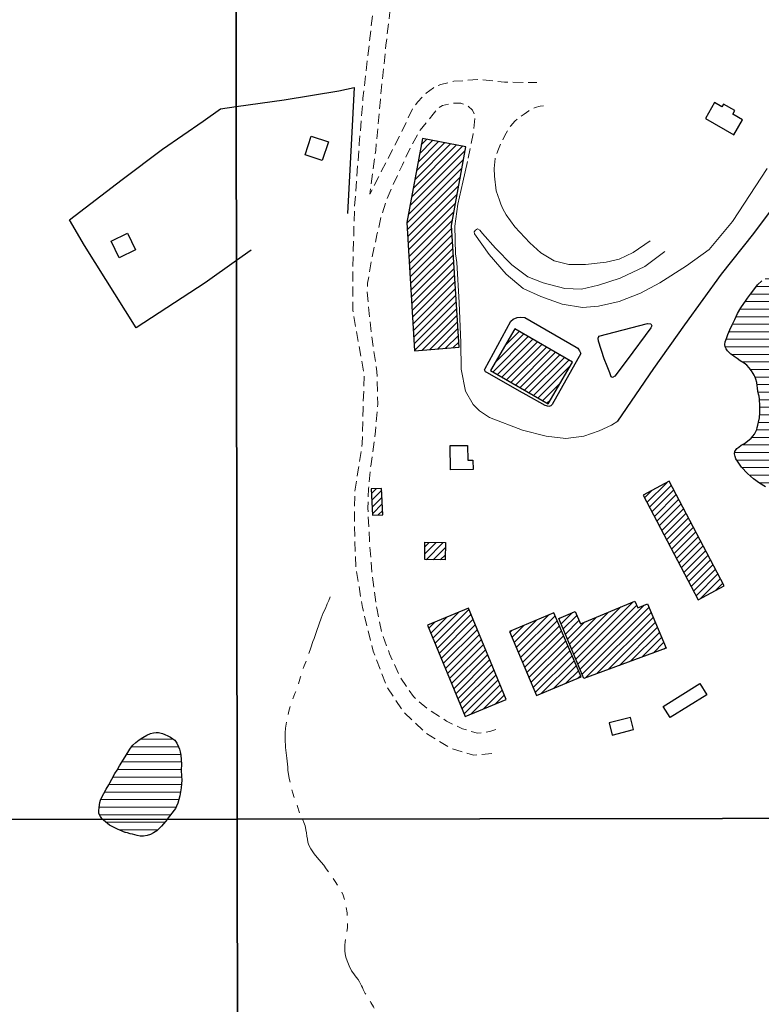
# Model space of a CAD drawing. Units: millimetres. Extents: x 283089 to 285542, y 1668804 to 1671595.
# Drawn here: x 285005 to 285189, y 1669316 to 1669561 of the extents above; entities that cross this region are included whole.
import ezdxf

# ---------------------------------------------------------------- set-up
doc = ezdxf.new("R2010")
doc.units = ezdxf.units.MM
doc.header["$MEASUREMENT"] = 0
doc.linetypes.add('HIDDEN', pattern=[0.375, 0.25, -0.125])
doc.linetypes.add('Intermitente', pattern=[48, 15, -2, 2, -2, 2, -2, 2, -2, 2, -2, 15])
for name, color, linetype in [('Cerca', 8, 'Cerca'), ('Edificacoes', 2, 'Continuous'), ('Edificacoes_Notaveis', 2, 'Continuous'), ('Edificacoes_Notaveis_Hatch', 8, 'Continuous')]:
    doc.layers.add(name, color=color, linetype=linetype)
for name, color, linetype, lineweight in [('Lagos_Lagoas', 5, 'Continuous', 25), ('Lagos_Lagoas_Hatch', 5, 'Continuous', 9), ('Nao_Pavimentada_S_Mfio', 10, 'HIDDEN', 15), ('Pavimentacao_Asfaltica_Mfio', 10, 'Continuous', 30), ('Pavimentacao_Asfaltica_S_Mfio', 10, 'Continuous', 15), ('Rio_Intermitente', 5, 'Intermitente', 9)]:
    doc.layers.add(name, color=color, linetype=linetype, lineweight=lineweight)
doc.layers.add('Malha', color=7, linetype='Continuous', plot=False)
doc.styles.get("Standard").update_dxf_attribs({"font": 'arial.ttf'})
doc.linetypes.add('Cerca', pattern='A,10,0,["X",Standard,S=1,R=0,X=0,Y=-0.5],0.1', length=10.1)

msp = doc.modelspace()

# ---------------------------------------------------------------- hatches: boundary and pattern name
at = {"layer": 'Edificacoes_Notaveis_Hatch'}
h = msp.add_hatch(dxfattribs=at)
h.set_pattern_fill('ANSI31', color=256, scale=10)
h.paths.add_polyline_path([(285104.955, 1669531.111), (285115.766, 1669529.109), (285112.136, 1669509.514), (285114.077, 1669479.316), (285103.023, 1669478.377), (285101.093, 1669510.259)])
h = msp.add_hatch(dxfattribs=at)
h.set_pattern_fill('ANSI31', color=256, scale=10)
h.paths.add_polyline_path([(285121.842, 1669473.467), (285127.864, 1669483.886), (285142.201, 1669475.61), (285136.174, 1669465.183)])
h = msp.add_hatch(dxfattribs=at)
h.set_pattern_fill('ANSI31', color=256, scale=10)
h.paths.add_polyline_path([(285095.123, 1669437.656), (285092.543, 1669437.536), (285092.239, 1669444.076), (285094.819, 1669444.196)])
h = msp.add_hatch(dxfattribs=at)
h.set_pattern_fill('ANSI31', color=256, scale=10)
h.paths.add_polyline_path([(285159.745, 1669442.552), (285166.267, 1669445.976), (285179.921, 1669419.969), (285173.399, 1669416.545)])
h = msp.add_hatch(dxfattribs=at)
h.set_pattern_fill('ANSI31', color=256, scale=10)
h.paths.add_polyline_path([(285110.635, 1669426.434), (285105.515, 1669426.506), (285105.576, 1669430.825), (285110.696, 1669430.748)])
h = msp.add_hatch(dxfattribs=at)
h.set_pattern_fill('ANSI31', color=256, scale=10)
h.paths.add_polyline_path([(285145.071, 1669397.018), (285138.814, 1669411.925), (285142.876, 1669413.63), (285144.176, 1669410.535), (285157.744, 1669416.23), (285158.455, 1669414.534), (285160.827, 1669415.529), (285165.465, 1669404.48)])
h = msp.add_hatch(dxfattribs=at)
h.set_pattern_fill('ANSI31', color=256, scale=10)
h.paths.add_polyline_path([(285106.204, 1669410.257), (285116.435, 1669414.471), (285125.779, 1669391.79), (285115.547, 1669387.575)])
h = msp.add_hatch(dxfattribs=at)
h.set_pattern_fill('ANSI31', color=256, scale=10)
h.paths.add_polyline_path([(285126.549, 1669408.639), (285137.61, 1669413.314), (285144.34, 1669397.393), (285133.278, 1669392.718)])
at = {"layer": 'Lagos_Lagoas_Hatch'}
h = msp.add_hatch(dxfattribs=at)
h.set_pattern_fill('LINE', color=256, scale=15, style=0)
h.paths.add_polyline_path([(285211.422, 1669521.484), (285211.729, 1669522.004), (285213.362, 1669524.643), (285214.486, 1669526.243), (285215.441, 1669527.482), (285217.148, 1669529.507), (285219.309, 1669532.041), (285221.354, 1669534.193), (285222.366, 1669535.096), (285223.702, 1669536.438), (285225.768, 1669538.359), (285228.043, 1669540.475), (285229.543, 1669541.727), (285230.649, 1669542.706), (285232.161, 1669543.941), (285234.058, 1669545.165), (285235.965, 1669545.846), (285236.592, 1669545.951), (285237.134, 1669546.061), (285238.249, 1669546.062), (285239.79, 1669545.834), (285241.75, 1669545.373), (285243.902, 1669544.385), (285246.193, 1669542.882), (285248.106, 1669541.279), (285248.693, 1669540.792), (285249.732, 1669539.923), (285250.843, 1669538.814), (285251.923, 1669537.495), (285252.811, 1669535.74), (285253.407, 1669533.581), (285253.68, 1669531.097), (285253.721, 1669529.551), (285253.643, 1669528.821), (285253.44, 1669527.141), (285253.06, 1669524.693), (285252.445, 1669521.411), (285251.823, 1669518.168), (285251.288, 1669516.522), (285250.287, 1669513.652), (285249.025, 1669509.895), (285247.86, 1669506.394), (285247.103, 1669504.156), (285246.605, 1669502.413), (285245.993, 1669499.771), (285245.302, 1669496.279), (285244.496, 1669492.58), (285243.744, 1669489.822), (285243.431, 1669488.346), (285243.055, 1669486.294), (285242.743, 1669483.892), (285242.259, 1669481.588), (285241.62, 1669479.326), (285240.943, 1669477.056), (285240.075, 1669473.876), (285239.173, 1669470.618), (285238.635, 1669468.132), (285238.121, 1669466.815), (285237.176, 1669465.023), (285235.956, 1669463.093), (285234.699, 1669461.121), (285233.373, 1669459.36), (285231.796, 1669457.715), (285230.115, 1669456.324), (285228.786, 1669455.208), (285227.268, 1669454.151), (285225.518, 1669452.821), (285223.627, 1669451.62), (285221.496, 1669450.41), (285219.082, 1669449.352), (285216.656, 1669448.689), (285214.708, 1669448.28), (285213.245, 1669447.663), (285211.027, 1669446.642), (285210.119, 1669446.29), (285208.126, 1669445.516), (285205.125, 1669444.432), (285203.129, 1669443.813), (285201.527, 1669443.506), (285199.206, 1669443.137), (285196.442, 1669443.084), (285193.891, 1669443.466), (285192.453, 1669443.734), (285191.4, 1669444.012), (285190.127, 1669444.594), (285188.693, 1669445.496), (285187.198, 1669446.618), (285185.69, 1669447.922), (285184.218, 1669449.52), (285183.201, 1669450.978), (285182.823, 1669451.544), (285182.582, 1669452.144), (285182.468, 1669452.785), (285182.555, 1669453.346), (285183.065, 1669454.106), (285183.522, 1669454.479), (285184.146, 1669454.927), (285184.921, 1669455.396), (285185.716, 1669455.974), (285186.556, 1669456.685), (285187.438, 1669457.712), (285188.022, 1669458.819), (285188.089, 1669459.376), (285188.253, 1669459.884), (285188.422, 1669460.66), (285188.633, 1669461.75), (285188.731, 1669463.081), (285188.762, 1669464.72), (285188.632, 1669466.402), (285188.563, 1669467.093), (285188.395, 1669467.648), (285188.246, 1669468.333), (285187.965, 1669470.546), (285187.793, 1669471.337), (285187.532, 1669472.029), (285187.363, 1669472.327), (285187.125, 1669472.75), (285186.637, 1669473.453), (285186.087, 1669474.144), (285185.48, 1669474.796), (285184.867, 1669475.319), (285184.315, 1669475.674), (285183.866, 1669475.935), (285183.156, 1669476.463), (285182.377, 1669477.017), (285181.94, 1669477.273), (285181.52, 1669477.562), (285181.114, 1669477.944), (285180.723, 1669478.373), (285180.374, 1669478.894), (285180.134, 1669479.422), (285180.06, 1669479.997), (285180.175, 1669480.664), (285180.459, 1669481.435), (285180.839, 1669482.43), (285181.331, 1669483.574), (285181.836, 1669484.866), (285182.499, 1669486.202), (285183.219, 1669487.677), (285184.065, 1669489.037), (285184.804, 1669490.129), (285185.197, 1669490.724), (285185.713, 1669491.462), (285186.44, 1669492.448), (285187.262, 1669493.582), (285188.183, 1669494.81), (285189.223, 1669495.769), (285190.505, 1669496.515), (285191.753, 1669497.137), (285192.211, 1669497.377), (285193.012, 1669497.899), (285194.488, 1669498.792), (285196.522, 1669499.967), (285198.829, 1669501.204), (285200.123, 1669501.738), (285201.074, 1669501.973), (285202.007, 1669502.452), (285203.039, 1669503.309), (285203.915, 1669504.352), (285204.541, 1669505.506), (285204.835, 1669506.667), (285204.741, 1669507.876), (285204.676, 1669509.158), (285204.632, 1669510.248), (285205.237, 1669511.571), (285206.54, 1669513.516), (285208.214, 1669515.972), (285209.388, 1669517.829), (285209.601, 1669518.324), (285210.396, 1669519.75)])
h = msp.add_hatch(dxfattribs=at)
h.set_pattern_fill('LINE', color=256, scale=15, style=0)
h.paths.add_polyline_path([(285025.53, 1669362.018), (285041.604, 1669362.04), (285042.162, 1669362.753), (285042.758, 1669363.501), (285043.337, 1669364.26), (285043.611, 1669364.718), (285043.904, 1669365.298), (285044.19, 1669366.026), (285044.482, 1669366.885), (285044.699, 1669367.843), (285044.887, 1669368.85), (285045.037, 1669369.849), (285045.128, 1669370.829), (285045.17, 1669371.686), (285045.131, 1669372.702), (285045.07, 1669374.18), (285045.109, 1669375.671), (285045.052, 1669376.884), (285044.924, 1669377.914), (285044.771, 1669378.745), (285044.602, 1669379.417), (285044.407, 1669380.016), (285043.981, 1669380.944), (285043.45, 1669381.667), (285042.952, 1669382), (285042.362, 1669382.371), (285041.7, 1669382.713), (285041.004, 1669383.027), (285040.372, 1669383.292), (285039.378, 1669383.575), (285038.835, 1669383.569), (285038.204, 1669383.49), (285037.413, 1669383.286), (285036.517, 1669382.872), (285035.543, 1669382.308), (285034.611, 1669381.711), (285033.767, 1669381.084), (285033.069, 1669380.415), (285032.678, 1669379.967), (285032.296, 1669379.384), (285031.16, 1669377.502), (285029.763, 1669375.274), (285029.123, 1669374.243), (285028.598, 1669373.397), (285027.806, 1669372.008), (285027.331, 1669371.024), (285027.038, 1669370.531), (285026.446, 1669369.447), (285025.811, 1669368.387), (285025.335, 1669367.518), (285025.034, 1669366.787), (285024.839, 1669366.163), (285024.753, 1669365.631), (285024.647, 1669364.845), (285024.555, 1669364.154), (285024.63, 1669363.452), (285025.009, 1669362.694), (285025.347, 1669362.22)])
h = msp.add_hatch(dxfattribs=at)
h.set_pattern_fill('LINE', color=256, scale=15, style=0)
h.paths.add_polyline_path([(285041.604, 1669362.04), (285025.53, 1669362.018), (285025.728, 1669361.798), (285026.215, 1669361.367), (285026.728, 1669360.949), (285027.24, 1669360.565), (285027.729, 1669360.251), (285028.566, 1669359.841), (285029.219, 1669359.567), (285031.154, 1669358.737), (285031.203, 1669358.723), (285031.731, 1669358.595), (285032.372, 1669358.42), (285032.961, 1669358.268), (285033.51, 1669358.126), (285034.153, 1669357.976), (285034.889, 1669357.841), (285035.721, 1669357.81), (285036.596, 1669357.951), (285037.447, 1669358.245), (285038.174, 1669358.641), (285039.004, 1669359.134), (285039.615, 1669359.732), (285040.124, 1669360.276), (285040.655, 1669360.897), (285041.137, 1669361.465), (285041.54, 1669361.958)])

# ---------------------------------------------------------------- linework, layer by layer
at = {"layer": 'Cerca', "flags": 128}
for points in [[(285058.717, 1669539.102), (285070.661, 1669540.778), (285084.194, 1669542.99), (285087.998, 1669543.778), (285087.31, 1669531.134), (285086.312, 1669512.553)], [(285058.769, 1669500.829), (285051.011, 1669495.299), (285033.906, 1669484.072), (285021.03, 1669504.579), (285017.293, 1669510.898), (285030.35, 1669520.97), (285040.406, 1669528.474), (285050.525, 1669535.477), (285054.793, 1669538.552), (285058.717, 1669539.102)], [(285062.399, 1669503.418), (285058.769, 1669500.829)]]:
    msp.add_lwpolyline(points, dxfattribs=at)
at = {"layer": 'Edificacoes', "flags": 128}
for points in [[(285175.23, 1669536.129), (285182.316, 1669532.067), (285184.448, 1669535.785), (285182.002, 1669537.188), (285182.504, 1669538.064), (285179.709, 1669539.667), (285179.333, 1669539.011), (285177.489, 1669540.068)], [(285081.603, 1669530.348), (285080.053, 1669525.697), (285075.8, 1669527.115), (285077.352, 1669531.766)], [(285027.636, 1669505.666), (285031.673, 1669507.623), (285033.697, 1669503.447), (285029.66, 1669501.49)], [(285111.814, 1669454.835), (285116.189, 1669454.902), (285116.246, 1669451.239), (285117.48, 1669451.258), (285117.517, 1669448.919), (285111.906, 1669448.833)], [(285164.734, 1669390.033), (285173.809, 1669395.721), (285175.55, 1669392.944), (285166.475, 1669387.255)], [(285156.592, 1669387.33), (285151.298, 1669385.947), (285152.084, 1669382.938), (285157.379, 1669384.319)]]:
    msp.add_lwpolyline(points, close=True, dxfattribs=at)
at = {"layer": 'Edificacoes_Notaveis', "flags": 128}
for points in [[(285104.955, 1669531.111), (285101.093, 1669510.259), (285103.023, 1669478.377), (285114.077, 1669479.316), (285112.136, 1669509.514), (285115.766, 1669529.109)], [(285121.842, 1669473.467), (285136.174, 1669465.183), (285142.201, 1669475.61), (285127.864, 1669483.886)], [(285095.123, 1669437.656), (285094.819, 1669444.196), (285092.239, 1669444.076), (285092.543, 1669437.536)], [(285159.745, 1669442.552), (285173.399, 1669416.545), (285179.921, 1669419.969), (285166.267, 1669445.976)], [(285110.635, 1669426.434), (285105.515, 1669426.506), (285105.576, 1669430.825), (285110.696, 1669430.748)], [(285145.071, 1669397.018), (285138.814, 1669411.925), (285142.876, 1669413.63), (285144.176, 1669410.535), (285157.744, 1669416.23), (285158.455, 1669414.534), (285160.827, 1669415.529), (285165.465, 1669404.48)], [(285106.204, 1669410.257), (285115.547, 1669387.575), (285125.779, 1669391.79), (285116.435, 1669414.471)], [(285126.549, 1669408.639), (285133.278, 1669392.718), (285144.34, 1669397.393), (285137.61, 1669413.314)]]:
    msp.add_lwpolyline(points, close=True, dxfattribs=at)
at = {"layer": 'Lagos_Lagoas', "flags": 128}
for points in [[(285190.127, 1669444.594), (285188.693, 1669445.496), (285187.198, 1669446.618), (285185.69, 1669447.922), (285184.218, 1669449.52), (285183.201, 1669450.978), (285182.823, 1669451.544), (285182.582, 1669452.144), (285182.468, 1669452.785), (285182.555, 1669453.346), (285183.065, 1669454.106), (285183.522, 1669454.479), (285184.146, 1669454.927), (285184.921, 1669455.396), (285185.716, 1669455.974), (285186.556, 1669456.685), (285187.438, 1669457.712), (285188.022, 1669458.819), (285188.089, 1669459.376), (285188.253, 1669459.884), (285188.422, 1669460.66), (285188.633, 1669461.75), (285188.731, 1669463.081), (285188.762, 1669464.72), (285188.632, 1669466.402), (285188.563, 1669467.093), (285188.395, 1669467.648), (285188.246, 1669468.333), (285187.965, 1669470.546), (285187.793, 1669471.337), (285187.532, 1669472.029), (285187.363, 1669472.327), (285187.125, 1669472.75), (285186.637, 1669473.453), (285186.087, 1669474.144), (285185.48, 1669474.796), (285184.867, 1669475.319), (285184.315, 1669475.674), (285183.866, 1669475.935), (285183.156, 1669476.463), (285182.377, 1669477.017), (285181.94, 1669477.273), (285181.52, 1669477.562), (285181.114, 1669477.944), (285180.723, 1669478.373), (285180.374, 1669478.894), (285180.134, 1669479.422), (285180.06, 1669479.997), (285180.175, 1669480.664), (285180.459, 1669481.435), (285180.839, 1669482.43), (285181.331, 1669483.574), (285181.836, 1669484.866), (285182.499, 1669486.202), (285183.219, 1669487.677), (285184.065, 1669489.037), (285184.804, 1669490.129), (285185.197, 1669490.724), (285185.713, 1669491.462), (285186.44, 1669492.448), (285187.262, 1669493.582), (285188.183, 1669494.81), (285189.223, 1669495.769)], [(285029.123, 1669374.243), (285029.763, 1669375.274), (285031.16, 1669377.502), (285032.296, 1669379.384), (285032.678, 1669379.967), (285033.069, 1669380.415), (285033.767, 1669381.084), (285034.611, 1669381.711), (285035.543, 1669382.308), (285036.517, 1669382.872), (285037.413, 1669383.286), (285038.204, 1669383.49), (285038.835, 1669383.569), (285039.378, 1669383.575), (285040.372, 1669383.292), (285041.004, 1669383.027), (285041.7, 1669382.713), (285042.362, 1669382.371), (285042.952, 1669382), (285043.45, 1669381.667), (285043.981, 1669380.944), (285044.407, 1669380.016), (285044.602, 1669379.417), (285044.771, 1669378.745), (285044.924, 1669377.914), (285045.052, 1669376.884), (285045.109, 1669375.671), (285045.07, 1669374.18), (285045.131, 1669372.702), (285045.17, 1669371.686), (285045.128, 1669370.829), (285045.037, 1669369.849), (285044.887, 1669368.85), (285044.699, 1669367.843), (285044.482, 1669366.885), (285044.19, 1669366.026), (285043.904, 1669365.298), (285043.611, 1669364.718), (285043.337, 1669364.26), (285042.758, 1669363.501), (285042.162, 1669362.753), (285041.604, 1669362.04)], [(285025.53, 1669362.018), (285025.347, 1669362.22), (285025.009, 1669362.694), (285024.63, 1669363.452), (285024.555, 1669364.154), (285024.647, 1669364.845), (285024.753, 1669365.631), (285024.839, 1669366.163), (285025.034, 1669366.787), (285025.335, 1669367.518), (285025.811, 1669368.387), (285026.446, 1669369.447), (285027.038, 1669370.531), (285027.331, 1669371.024), (285027.806, 1669372.008), (285028.598, 1669373.397), (285029.123, 1669374.243)], [(285041.604, 1669362.04), (285041.54, 1669361.958), (285041.137, 1669361.465), (285040.655, 1669360.897), (285040.124, 1669360.276), (285039.615, 1669359.732), (285039.004, 1669359.134), (285038.174, 1669358.641), (285037.447, 1669358.245), (285036.596, 1669357.951), (285035.721, 1669357.81), (285034.889, 1669357.841), (285034.153, 1669357.976), (285033.51, 1669358.126), (285032.961, 1669358.268), (285032.372, 1669358.42), (285031.731, 1669358.595), (285031.203, 1669358.723), (285031.154, 1669358.737), (285029.219, 1669359.567), (285028.566, 1669359.841), (285027.729, 1669360.251), (285027.24, 1669360.565), (285026.728, 1669360.949), (285026.215, 1669361.367), (285025.728, 1669361.798), (285025.53, 1669362.018)]]:
    msp.add_lwpolyline(points, dxfattribs=at)
at = {"layer": 'Malha', "flags": 128}
for points in [[(284576.211, 1669915.668), (285058.205, 1669916.332), (285058.957, 1669362.064), (284576.987, 1669361.399), (284576.211, 1669915.668)], [(285058.205, 1669916.332), (285540.199, 1669916.975), (285540.927, 1669362.707), (285058.957, 1669362.064), (285058.205, 1669916.332)], [(284576.987, 1669361.399), (285058.957, 1669362.064), (285059.709, 1668807.795), (284577.764, 1668807.131), (284576.987, 1669361.399)], [(285058.957, 1669362.064), (285540.927, 1669362.707), (285541.655, 1668808.438), (285059.709, 1668807.795), (285058.957, 1669362.064)]]:
    msp.add_lwpolyline(points, close=True, dxfattribs=at)
at = {"layer": 'Nao_Pavimentada_S_Mfio', "ltscale": 10, "flags": 128}
for points in [[(285058.577, 1669642.082), (285065.417, 1669633.608), (285073.786, 1669621.797), (285081.419, 1669609.602), (285087.654, 1669599.116), (285092.975, 1669589.473), (285096.51, 1669581.557), (285097.628, 1669577.009), (285097.976, 1669573.852), (285097.142, 1669565.091), (285095.904, 1669554.32), (285094.502, 1669540.808), (285093.358, 1669528.166), (285091.905, 1669517.35), (285094.819, 1669523.08), (285099.817, 1669532.873), (285102.496, 1669538.548), (285103.823, 1669540.291), (285105.908, 1669542.4), (285107.731, 1669543.761), (285109.535, 1669544.6), (285112.789, 1669545.362), (285119.42, 1669545.821), (285125.372, 1669545.128), (285133.354, 1669545.043)], [(285058.588, 1669634.201), (285063.265, 1669628.009), (285066.549, 1669623.273), (285069.796, 1669617.617), (285075.142, 1669610.73), (285078.854, 1669605.543), (285084.197, 1669597.017), (285087.782, 1669590.288), (285090.611, 1669584.203), (285092.615, 1669578.169), (285093.187, 1669573.629), (285093.123, 1669566.984), (285091.812, 1669555.116), (285090.191, 1669541.205), (285089.28, 1669529.82), (285088.113, 1669514.385), (285087.63, 1669498.7), (285087.662, 1669488.475), (285089.035, 1669480.672), (285090.513, 1669472.346), (285090.219, 1669464.176), (285090.031, 1669455.393), (285088.988, 1669448.822), (285088.162, 1669443.247), (285088.044, 1669435.26), (285088.425, 1669424.657), (285090.063, 1669414.62), (285092.722, 1669403.771), (285096.098, 1669394.981), (285100.153, 1669388.8), (285105.868, 1669383.4), (285111.93, 1669379.658), (285117.674, 1669377.925), (285123.141, 1669378.415)], [(285123.149, 1669384.337), (285121.974, 1669383.903), (285120.597, 1669383.645), (285118.639, 1669383.381), (285114.894, 1669384.496), (285110.913, 1669386.405), (285106.073, 1669389.562), (285102.755, 1669392.468), (285099.584, 1669397.026), (285096.794, 1669403.105), (285094.924, 1669408.105), (285093.617, 1669414.423), (285092.444, 1669422.707), (285091.805, 1669431.292), (285091.409, 1669439.332), (285091.576, 1669444.109), (285092.111, 1669449.718), (285093.298, 1669458.392), (285093.858, 1669465.169), (285093.664, 1669473.274), (285092.231, 1669482.686), (285091.215, 1669492.948), (285091.341, 1669495.21), (285092.337, 1669501.083), (285093.655, 1669507.211), (285094.776, 1669512.004), (285095.982, 1669515.683), (285097.529, 1669519.402), (285099.997, 1669524.636), (285101.898, 1669528.729), (285104.375, 1669533.199), (285107.621, 1669537.203), (285108.776, 1669538.627), (285109.932, 1669539.312), (285112.421, 1669539.963), (285114.458, 1669539.912), (285116.19, 1669539.295), (285117.406, 1669538.21), (285118.046, 1669536.763), (285117.58, 1669532.284), (285116.167, 1669525.465)], [(285122.763, 1669523.733), (285123.013, 1669526.209), (285123.832, 1669528.498), (285124.505, 1669530.058), (285125.425, 1669531.856), (285126.885, 1669534.301), (285127.887, 1669535.455), (285128.872, 1669536.265), (285130.25, 1669537.219), (285131.354, 1669538.026), (285132.937, 1669538.878), (285134.174, 1669539.158), (285135.403, 1669539.34)]]:
    msp.add_lwpolyline(points, dxfattribs=at)
at = {"layer": 'Pavimentacao_Asfaltica_Mfio', "flags": 128}
msp.add_lwpolyline([(285153.499, 1669460.885), (285162.457, 1669473.988), (285170.149, 1669484.831), (285179.233, 1669497.411), (285187.239, 1669507.551), (285195.572, 1669518.643)], dxfattribs=at)
for points in [[(285129.067, 1669468.349), (285121.081, 1669472.927), (285120.629, 1669473.17), (285120.4, 1669473.652), (285120.414, 1669473.821), (285126.919, 1669485.78), (285127.51, 1669486.299), (285128.441, 1669486.687), (285129.404, 1669486.775), (285130.389, 1669486.666), (285143.16, 1669479.303), (285143.551, 1669479.013), (285143.979, 1669478.429), (285144.266, 1669477.704), (285137.185, 1669465.091), (285136.828, 1669464.761), (285136.355, 1669464.574), (285135.422, 1669464.826), (285130.701, 1669467.445)], [(285150.091, 1669476.441), (285148.674, 1669480.795), (285148.576, 1669481.521), (285148.737, 1669481.992), (285148.794, 1669482.031), (285160.883, 1669485.148), (285161.648, 1669485.122), (285161.951, 1669484.628), (285161.712, 1669484.143), (285155.802, 1669476.173), (285152.704, 1669472.114), (285152.153, 1669471.764), (285151.814, 1669471.952), (285151.472, 1669472.94), (285150.823, 1669474.612)]]:
    msp.add_lwpolyline(points, close=True, dxfattribs=at)
at = {"layer": 'Pavimentacao_Asfaltica_S_Mfio', "flags": 128}
for points in [[(285116.167, 1669525.465), (285114.955, 1669520.279), (285113.723, 1669514.831), (285112.97, 1669509.389), (285113.192, 1669502.492), (285113.49, 1669500.336), (285114.114, 1669490.381), (285114.488, 1669480.4), (285114.535, 1669473.801), (285115.666, 1669468.378), (285117.569, 1669465.042), (285119.166, 1669463.504), (285121.639, 1669461.85), (285129.797, 1669458.706), (285135.673, 1669457.15), (285140.59, 1669456.578), (285145.024, 1669457.16), (285148.831, 1669458.525), (285151.898, 1669459.932), (285153.499, 1669460.885)], [(285165.171, 1669503.107), (285160.211, 1669499.325), (285154.082, 1669496.412), (285148.72, 1669494.672), (285144.495, 1669493.742), (285140.338, 1669493.892), (285134.966, 1669495.297), (285131.095, 1669496.767), (285127.171, 1669499.766), (285123.075, 1669503.94), (285119.9, 1669507.525), (285119.218, 1669508.393), (285118.665, 1669508.716), (285118.119, 1669508.363), (285117.843, 1669507.931), (285117.89, 1669507.462), (285121.544, 1669502.355), (285125.79, 1669497.416), (285129.992, 1669493.886), (285134.332, 1669491.929), (285139.65, 1669489.97), (285144.734, 1669489.181), (285148.709, 1669489.503), (285153.776, 1669490.674), (285159.129, 1669492.712), (285163.884, 1669495.269), (285170.497, 1669499.519), (285176.188, 1669503.535), (285181.929, 1669510.491), (285190.599, 1669523.698)], [(285122.763, 1669523.733), (285122.835, 1669521.774), (285123.297, 1669518.168), (285124.094, 1669515.835), (285124.387, 1669514.813), (285124.917, 1669513.666), (285125.762, 1669512.21), (285127.942, 1669509.196), (285131.602, 1669505.199), (285134.372, 1669502.71), (285137.659, 1669500.75), (285141.31, 1669499.857), (285145.464, 1669499.8), (285150.625, 1669500.403), (285153.814, 1669501.197), (285157.327, 1669502.85), (285161.486, 1669505.688)]]:
    msp.add_lwpolyline(points, dxfattribs=at)
at = {"layer": 'Rio_Intermitente', "flags": 128}
for points in [[(285082.025, 1669417.238), (285081.672, 1669416.359), (285081.336, 1669415.514), (285080.892, 1669414.391), (285080.346, 1669413.278), (285079.78, 1669411.954), (285079.276, 1669410.535), (285078.672, 1669408.661), (285078.056, 1669406.949), (285077.77, 1669406.132), (285077.22, 1669404.56), (285076.486, 1669402.426), (285075.618, 1669400.094), (285075.044, 1669398.661), (285074.675, 1669397.401), (285074.109, 1669395.526), (285073.287, 1669393.235), (285072.59, 1669391.458), (285072.238, 1669390.445), (285071.804, 1669388.9), (285071.291, 1669386.809), (285070.952, 1669384.642), (285070.87, 1669383.442), (285070.836, 1669381.986), (285070.915, 1669379.797), (285071.248, 1669377.146), (285071.522, 1669374.923), (285071.557, 1669374.083), (285071.695, 1669373.196), (285071.87, 1669372.158), (285072.105, 1669371.064), (285072.4, 1669369.855), (285072.733, 1669368.511), (285073.304, 1669366.926), (285073.913, 1669365.219), (285074.379, 1669363.833), (285074.499, 1669363.49), (285074.687, 1669363.041), (285075.017, 1669362.342), (285075.141, 1669362.085)], [(285075.141, 1669362.085), (285075.234, 1669361.892), (285075.534, 1669361.193), (285075.827, 1669360.4), (285075.918, 1669359.943), (285076.024, 1669359.385), (285076.169, 1669358.619), (285076.284, 1669357.796), (285076.391, 1669357.023), (285076.506, 1669356.357), (285076.762, 1669355.543), (285077.256, 1669354.63), (285078.107, 1669353.421), (285079.234, 1669351.978), (285080.443, 1669350.629), (285081.048, 1669349.71), (285081.825, 1669348.615), (285082.504, 1669347.654), (285083.274, 1669346.58), (285084.051, 1669345.37), (285084.799, 1669344.145), (285085.256, 1669343.139), (285085.624, 1669342.089), (285085.928, 1669340.644), (285086.226, 1669338.762), (285086.381, 1669337.143), (285086.371, 1669336.24), (285086.354, 1669335.042), (285086.144, 1669333.785), (285085.957, 1669332.579), (285085.805, 1669331.581), (285085.698, 1669330.727), (285085.664, 1669330.031), (285085.682, 1669329.328), (285085.73, 1669328.598), (285085.904, 1669327.761), (285086.243, 1669326.796), (285086.775, 1669325.619), (285087.367, 1669324.385), (285087.643, 1669323.922), (285088.061, 1669323.368), (285088.495, 1669322.785), (285088.98, 1669322.195), (285089.323, 1669321.654), (285089.608, 1669321.098), (285089.84, 1669320.648), (285090.057, 1669320.185), (285090.253, 1669319.699), (285090.485, 1669319.236), (285090.754, 1669318.751), (285091.165, 1669318.118), (285091.584, 1669317.334), (285092.137, 1669316.494), (285092.832, 1669315.404), (285093.58, 1669314.136), (285094.164, 1669313.11), (285094.485, 1669312.691), (285095.521, 1669311.72), (285096.78, 1669310.608), (285098.299, 1669309.477), (285100.071, 1669308.306), (285102.005, 1669307.18), (285104.073, 1669306.17), (285106.245, 1669305.033), (285108.15, 1669304.107), (285108.594, 1669303.786), (285109.717, 1669303.141), (285111.676, 1669302.092), (285113.655, 1669300.989), (285114.694, 1669300.296), (285116.421, 1669299.002), (285118.82, 1669297.11), (285120.954, 1669295.277), (285121.485, 1669294.979), (285122.486, 1669294.419), (285124.025, 1669293.521), (285125.937, 1669292.307), (285127.477, 1669291.126), (285128.201, 1669290.63), (285129.148, 1669289.937), (285130.282, 1669288.989), (285131.326, 1669287.919), (285131.839, 1669287.215), (285132.18, 1669286.633), (285132.586, 1669285.756), (285133.04, 1669284.539), (285133.502, 1669282.987), (285133.879, 1669281.472), (285133.907, 1669280.57), (285134.17, 1669279.273), (285134.279, 1669278.355), (285134.377, 1669277.397), (285134.542, 1669276.522), (285134.816, 1669275.783), (285135.166, 1669275.027), (285135.677, 1669274.242), (285136.228, 1669273.467), (285136.547, 1669273.018), (285136.995, 1669272.444), (285137.544, 1669271.655), (285138.142, 1669270.654), (285138.774, 1669269.396), (285139.371, 1669268.199), (285139.759, 1669267.554), (285140.076, 1669266.988), (285140.543, 1669266.16), (285141.031, 1669265.175), (285141.667, 1669264.268), (285142.356, 1669263.327), (285142.89, 1669262.535), (285143.513, 1669261.508), (285143.989, 1669260.344), (285144.669, 1669258.572), (285145.346, 1669256.609), (285145.654, 1669255.427), (285146.072, 1669253.495), (285146.594, 1669251.196), (285146.942, 1669249.368), (285147.207, 1669248.652), (285147.639, 1669247.527), (285148.169, 1669246.073), (285148.742, 1669244.461), (285149.199, 1669243.137), (285149.417, 1669242.575), (285149.857, 1669241.475), (285150.46, 1669239.954), (285151.136, 1669238.321), (285151.665, 1669237.071), (285152.057, 1669236.387), (285152.763, 1669235.17), (285153.753, 1669233.461), (285154.779, 1669231.627), (285155.187, 1669230.857), (285155.708, 1669229.769), (285156.454, 1669228.275), (285157.189, 1669226.712), (285157.801, 1669225.422), (285158.677, 1669223.57), (285159.702, 1669221.59), (285160.373, 1669220.135), (285160.938, 1669218.965), (285161.851, 1669217.184), (285162.981, 1669215.21), (285163.803, 1669213.802), (285164.41, 1669212.925), (285165.32, 1669211.787), (285166.532, 1669210.5), (285167.704, 1669209.421), (285168.067, 1669208.961), (285168.544, 1669208.374), (285169.346, 1669207.528), (285170.373, 1669206.46), (285171.391, 1669205.448), (285171.93, 1669204.955), (285172.415, 1669204.566), (285172.975, 1669204.177), (285173.542, 1669203.787), (285174.228, 1669203.366), (285175.305, 1669202.738), (285176.339, 1669202.102), (285176.841, 1669201.758), (285177.434, 1669201.469), (285178.09, 1669201.122), (285178.712, 1669200.746), (285179.194, 1669200.44), (285179.591, 1669200.159)]]:
    msp.add_lwpolyline(points, dxfattribs=at)

doc.saveas('drawing.dxf')
